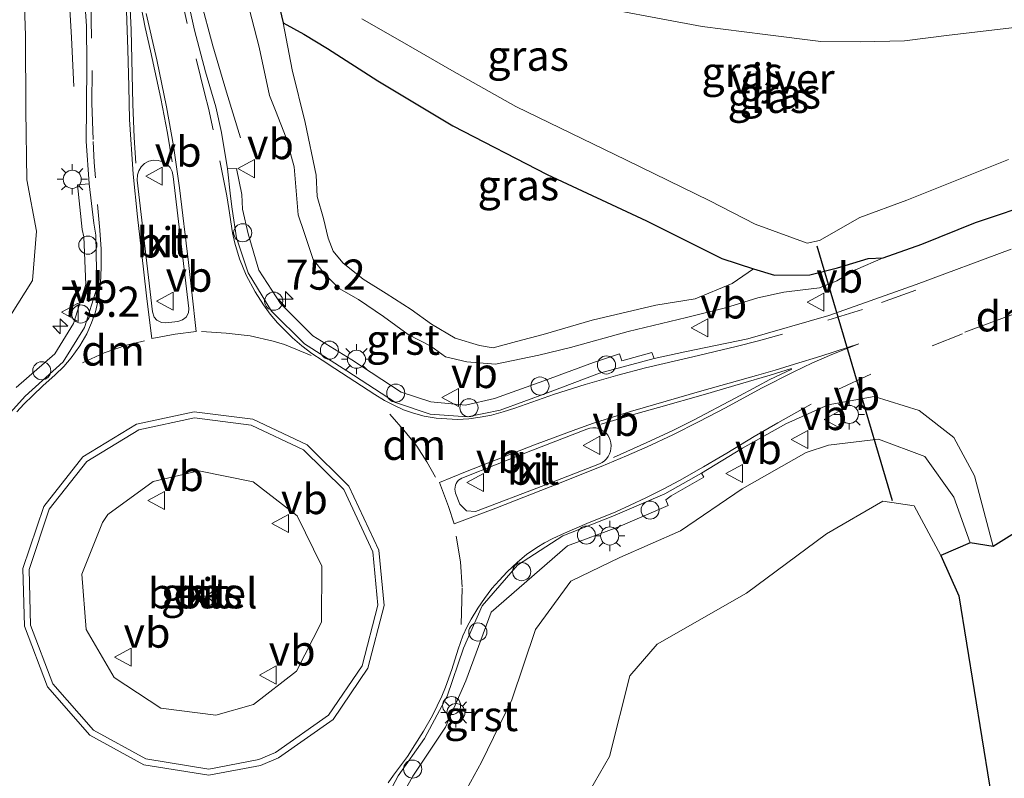
# Model space of a CAD drawing. Units: metres. Extents: x 30921 to 40008, y 393748 to 400003.
# Drawn here: x 31386 to 31467, y 396422 to 396485 of the extents above; entities that cross this region are included whole.
import ezdxf
from ezdxf.enums import TextEntityAlignment as Align

# ---------------------------------------------------------------- set-up
doc = ezdxf.new("R2010")
doc.units = ezdxf.units.M
doc.linetypes.add('VW-3-9_STREEP', pattern=[12, 3, -9])
doc.layers.get('0').update_dxf_attribs({"lineweight": 25})
for name, color, linetype, lineweight in [('B-ME-AL-OVERIG-S-B1', 7, 'Continuous', 18), ('B-ME-AM-KILOMETR-S-B1', 7, 'Continuous', 18), ('B-ME-BV-GELEIDECONSTRUCTIE-GELEIDERAIL-L-B1', 213, 'BV-GELEIDERAIL', 18), ('B-ME-GW-INSTEEKWATERGANG-L-B1', 10, 'Continuous', 25), ('B-ME-GW-KRUINLIJN-L-B1', 93, 'Continuous', 18), ('B-ME-GW-TEENLIJN-L-B1', 93, 'Continuous', 18), ('B-ME-IE-GRASLAND-GV-B6', 93, 'Continuous', 18), ('B-ME-IE-MEUBILAIR_WEGMEUBILAIR-LICHTMAST-S-B1', 8, 'Continuous', 18), ('B-ME-KG-KADASTRAAL-OPNAMEDTMGRENS-L-B1', 10, 'Continuous', 25), ('B-ME-KW-DUIKER-L-B1', 10, 'Continuous', 25), ('B-ME-OG-WATER-GV-B6', 153, 'Continuous', 18), ('B-ME-VH-VERH_SOORT-BITUMEN-GV-B6', 8, 'IE-TERREINAFSCHEIDING-NATUURLIJK-HOUTWAL', 18), ('B-ME-VH-VERH_SOORT-GV-B6', 8, 'Continuous', 18), ('B-ME-VH-VERH_SOORT-KLINKERS-GV-B6', 8, 'IE-TERREINAFSCHEIDING-NATUURLIJK-HOUTWAL', 18), ('B-ME-VW-MARKERING-39STREEP-015-L-B1', 255, 'VW-3-9_STREEP', 18), ('B-ME-VW-MARKERING-DRIEHOEK-L-B1', 7, 'VW-HAAIETAND70-R-B', 18), ('B-ME-VW-MARKERING-STREEP-015-L-B1', 7, 'Continuous', 18), ('B-ME-VW-MEUBILAIR_WEGMEUBILAIR-RONA-S-B1', 8, 'Continuous', 18), ('B-ME-VW-MEUBILAIR_WEGMEUBILAIR-VERKEERSBORD-S-B1', 8, 'Continuous', 18)]:
    doc.layers.add(name, color=color, linetype=linetype, lineweight=lineweight)
doc.styles.add('NLCS-ISO', font='NLCS-ISO.TTF')
doc.linetypes.add('BV-GELEIDERAIL', pattern='A,10,-3,[108,NLCS.SHX,S=1,R=0,X=0,Y=0],-3', length=16)
doc.linetypes.add('IE-TERREINAFSCHEIDING-NATUURLIJK-HOUTWAL', pattern='A,7,-1.5,[67,NLCS.SHX,S=0.75,R=45,X=0,Y=0],-1.5,7,-1.5,[70,NLCS.SHX,S=0.75,R=0,X=0,Y=0],-1.5', length=20)
doc.linetypes.add('VW-HAAIETAND70-R-B', pattern='A,0,-0.5,[153,NLCS.SHX,S=1,R=180,X=-0.375,Y=0],-0.5', length=1)

# ---------------------------------------------------------------- blocks, each defined once
blk = doc.blocks.new('dtb')
blk.add_circle((0, 0), 0.75)
blk = doc.blocks.new('verkeersbord')
for p, q in [((0, 0.75), (-0.75, -0.625)), ((0.75, -0.625), (0, 0.75)), ((-0.75, -0.625), (0.75, -0.625))]:
    blk.add_line(p, q)
blk = doc.blocks.new('wegwijzer')
for q in [(-0.53, -0.53), (0, 0.75), (0.53, -0.53)]:
    blk.add_line((0, 0), q)
blk.add_circle((0, 0), 0.75)
blk = doc.blocks.new('hecto')
for p, q in [((0, 0.625), (-0.625, 0)), ((0, -0.625), (0, 0.625)), ((-0.625, 0), (0.625, 0)), ((0.625, 0), (0, -0.625))]:
    blk.add_line(p, q)
blk = doc.blocks.new('lantaarnpaal')
for p, q in [((-0.884, 0.884), (-0.53, 0.53)), ((0, 0.75), (0, 1.25)), ((0.53, 0.53), (0.884, 0.884)), ((-0.75, 0), (-1.25, 0)), ((0.75, 0), (1.25, 0)), ((-0.53, -0.53), (-0.884, -0.884)), ((0, -0.75), (0, -1.25)), ((0.53, -0.53), (0.884, -0.884))]:
    blk.add_line(p, q)
blk.add_circle((0, 0), 0.75)

msp = doc.modelspace()

# ---------------------------------------------------------------- linework, layer by layer
at = {"layer": 'B-ME-BV-GELEIDECONSTRUCTIE-GELEIDERAIL-L-B1'}
for points in [[(31388.383, 396503.71, 2.283), (31388.768, 396499.727, 2.132), (31389.098, 396495.751, 1.969), (31389.445, 396491.766, 1.82), (31389.907, 396483.813, 1.555), (31390.116, 396479.768, 1.351)], [(31403.911, 396475.519, 1.243), (31402.737, 396479.301, 1.432), (31401.609, 396483.135, 1.594), (31400.607, 396486.982, 1.777), (31399.749, 396490.882, 1.96), (31399.064, 396494.833, 2.115), (31398.472, 396498.741, 2.263)]]:
    msp.add_polyline3d(points, dxfattribs=at)
at = {"layer": 'B-ME-GW-INSTEEKWATERGANG-L-B1'}
for points in [[(31467.989, 396487.876, 0.231), (31465.311, 396487.414, 0.202), (31462.893, 396487.067, 0.224), (31460.26, 396486.968, 0.278), (31456.505, 396486.596, 0.187), (31453.688, 396486.699, 0.244), (31450.619, 396486.861, 0.192), (31447.472, 396487.37, 0.209), (31443.895, 396487.763, 0.215), (31440.092, 396488.338, 0.203), (31434.508, 396489.603, 0.196), (31429.724, 396490.226, 0.17), (31425.389, 396490.98, 0.19), (31420.968, 396491.941, 0.218), (31416.931, 396492.802, 0.076), (31414.242, 396493.317, 0.002), (31411.856, 396493.85, 0.043), (31410.237, 396494.121, 0.195), (31409.136, 396494.216, 0.291), (31407.581, 396494.07, 0.455), (31406.738, 396493.218, 0.546), (31406.579, 396491.421, 0.543), (31406.705, 396488.178, 0.538), (31407.449, 396485.042, 0.533)], [(31407.449, 396485.042, 0.533), (31409.164, 396484.104, 0.391), (31411.102, 396482.924, 0.414), (31415.277, 396480.24, 0.416), (31421.482, 396476.52, 0.382), (31429.317, 396472.471, 0.407), (31437.526, 396468.656, 0.36), (31443.773, 396465.528, 0.267), (31446.385, 396464.674, 0.349), (31448.125, 396464.151, 0.378), (31451.041, 396464.189, 0.422), (31453.351, 396464.757, 0.464), (31455.888, 396465.515, 0.504), (31457.115, 396465.597, 0.654), (31460.334, 396466.723, 0.563), (31464.776, 396468.504, 0.475), (31470.044, 396470.271, 0.403)]]:
    msp.add_polyline3d(points, dxfattribs=at)
at = {"layer": 'B-ME-GW-KRUINLIJN-L-B1'}
for points in [[(31335.23, 396433.218, 0.829), (31337.384, 396430.504, 1.017), (31339.975, 396429.394, 1.066), (31343.953, 396428.321, 1.105), (31345.862, 396428.692, 1.094), (31350.807, 396430.637, 1.115), (31356.201, 396433.03, 1.271), (31362.524, 396436.43, 1.261), (31368.07, 396438.161, 1.337), (31371.992, 396440.236, 1.45), (31374.338, 396443.68, 1.496), (31375.584, 396448.057, 1.515), (31377.693, 396452.231, 1.542), (31381.011, 396456.544, 1.563), (31384.25, 396459.838, 1.507), (31386.69, 396463.706, 1.399), (31387.005, 396467.783, 1.33), (31386.224, 396472.039, 1.166), (31386.138, 396477.789, 1.285), (31386.106, 396483.994, 1.306), (31385.919, 396489.77, 1.272)], [(31404.032, 396488.597, 1.308), (31405.455, 396483.014, 1.212), (31406.321, 396479.03, 1.235), (31406.801, 396477.782, 1.193), (31407.691, 396475.532, 1.187), (31408.348, 396473.112, 1.173), (31408.679, 396469.138, 1.267), (31409.17, 396467.68, 1.305), (31409.935, 396465.436, 1.41), (31410.893, 396464.225, 1.441), (31412.066, 396463.051, 1.455), (31413.675, 396462.141, 1.47), (31415.757, 396460.716, 1.484), (31417.805, 396459.248, 1.489), (31419.682, 396458.258, 1.436), (31420.893, 396457.381, 1.424), (31422.663, 396456.979, 1.375), (31425.017, 396456.778, 1.327), (31428.601, 396457.525, 1.327), (31431.248, 396458.148, 1.341), (31436.018, 396459.48, 1.131), (31440.85, 396460.634, 1.004), (31444.062, 396461.456, 0.866), (31446.76, 396462.272, 0.798), (31448.909, 396462.733, 0.794), (31450.471, 396462.921, 0.854), (31451.847, 396463.097, 0.784), (31453.297, 396463.693, 0.736), (31454.845, 396464.577, 0.696), (31457.115, 396465.597, 0.654)], [(31429.72, 396381.177, 1.275), (31428.42, 396384.732, 1.263), (31426.44, 396390.206, 1.298), (31425.398, 396396.121, 1.246), (31423.979, 396401.177, 1.281), (31422.513, 396407.637, 1.321), (31421.211, 396413.555, 1.388), (31421.134, 396418.852, 1.535), (31423.855, 396423.836, 1.645), (31426.385, 396428.979, 1.613), (31428.337, 396434.799, 1.59), (31431.251, 396438.811, 1.427), (31435.311, 396440.773, 1.268), (31440.349, 396442.987, 1.064), (31445.452, 396446.457, 1.01), (31450.748, 396449.468, 0.948), (31452.612, 396450.066, 0.901), (31456.734, 396450.579, 0.778), (31460.568, 396449.138, 0.57), (31462.97, 396445.772, 0.434), (31464.325, 396441.981, 0.349)]]:
    msp.add_polyline3d(points, dxfattribs=at)
at = {"layer": 'B-ME-GW-TEENLIJN-L-B1'}
for points in [[(31446.385, 396464.674, 0.349), (31444.624, 396463.471, 0.47), (31441.554, 396462.185, 0.497), (31438.315, 396461.662, 0.494), (31433.041, 396460.412, 0.566), (31428.963, 396459.238, 0.573), (31426.756, 396458.653, 0.622), (31424.836, 396458.143, 0.664), (31423.707, 396458.318, 0.689), (31421.679, 396458.933, 0.672), (31419.734, 396460.08, 0.655), (31418.039, 396461.314, 0.664), (31415.972, 396462.639, 0.722), (31414.068, 396463.828, 0.681), (31412.385, 396465.162, 0.687), (31411.585, 396466.132, 0.69), (31411.181, 396467.215, 0.608), (31410.769, 396468.845, 0.613), (31410.247, 396470.666, 0.541), (31410.182, 396472.438, 0.51), (31409.277, 396476.797, 0.495), (31408.181, 396481.152, 0.481), (31407.449, 396485.042, 0.533)], [(31437.094, 396383.424, -1.32), (31435.696, 396387.646, -1.316), (31432.46, 396398.552, -1.261), (31430.4, 396407.958, -1.287), (31429.104, 396413.373, -1.263), (31430.331, 396417.119, -1.317), (31434.466, 396424.296, -1.302), (31436.142, 396430.981, -1.272), (31438.419, 396433.605, -1.289), (31445.806, 396437.825, -1.25), (31452.429, 396442.731, -1.276), (31457.094, 396445.45, -1.352), (31459.682, 396445.054, -1.261), (31461.897, 396440.948, -1.282)]]:
    msp.add_polyline3d(points, dxfattribs=at)
at = {"layer": 'B-ME-IE-GRASLAND-GV-B6'}
for points in [[(31384.25, 396459.838, 1.507), (31386.69, 396463.706, 1.399), (31387.005, 396467.783, 1.33), (31386.224, 396472.039, 1.166), (31386.138, 396477.789, 1.285), (31386.106, 396483.994, 1.306), (31385.919, 396489.77, 1.272)], [(31385.919, 396489.77, 1.272), (31386.106, 396483.994, 1.306), (31386.138, 396477.789, 1.285), (31386.224, 396472.039, 1.166), (31387.005, 396467.783, 1.33), (31386.69, 396463.706, 1.399), (31384.25, 396459.838, 1.507)], [(31390.859, 396489.259, 1.529), (31391.148, 396484.762, 1.541), (31391.175, 396481.647, 1.534), (31391.143, 396478.089, 1.52), (31391.136, 396475.244, 1.514), (31391.385, 396471.705, 1.527), (31390.403, 396471.614, 1.461), (31390.786, 396467.932, 1.49), (31390.934, 396467.326, 1.515), (31391.112, 396463.376, 1.545), (31390.067, 396460.159, 1.666), (31388.53, 396457.645, 1.739), (31385.338, 396454.841, 1.734)], [(31467.74, 396466.313, 0.688), (31459.856, 396463.363, 0.794), (31452.639, 396460.811, 0.917), (31445.923, 396458.876, 1.063), (31440.705, 396457.814, 1.201), (31438.161, 396457.25, 1.264), (31437.984, 396457.745, 1.221), (31435.497, 396457.047, 1.267), (31435.281, 396457.639, 1.263), (31433.144, 396456.931, 1.299), (31429.017, 396455.405, 1.427), (31424.955, 396453.93, 1.531), (31422.535, 396453.39, 1.627), (31419.657, 396453.662, 1.739), (31417.219, 396454.456, 1.779), (31413.118, 396457.152, 1.8), (31409.892, 396459.129, 1.753), (31407.216, 396461.812, 1.679), (31405.432, 396464.564, 1.581), (31404.539, 396467.563, 1.494), (31404.063, 396469.62, 1.497), (31404.013, 396470.821, 1.48), (31403.573, 396472.992, 1.455), (31402.843, 396472.944, 1.529), (31402.343, 396475.953, 1.504), (31401.857, 396478.097, 1.492), (31401.007, 396480.985, 1.498), (31400.096, 396484.429, 1.503), (31399.083, 396489.041, 1.537)], [(31406.705, 396488.178, 0.538), (31407.449, 396485.042, 0.533), (31408.181, 396481.152, 0.481), (31409.277, 396476.797, 0.495), (31410.182, 396472.438, 0.51), (31410.247, 396470.666, 0.541), (31410.769, 396468.845, 0.613), (31411.181, 396467.215, 0.608), (31411.585, 396466.132, 0.69), (31412.385, 396465.162, 0.687), (31414.068, 396463.828, 0.681), (31415.972, 396462.639, 0.722), (31418.039, 396461.314, 0.664), (31419.734, 396460.08, 0.655), (31421.679, 396458.933, 0.672), (31423.707, 396458.318, 0.689), (31424.836, 396458.143, 0.664), (31426.756, 396458.653, 0.622), (31428.963, 396459.238, 0.573), (31433.041, 396460.412, 0.566), (31438.315, 396461.662, 0.494), (31441.554, 396462.185, 0.497), (31444.624, 396463.471, 0.47), (31446.385, 396464.674, 0.349), (31448.125, 396464.151, 0.378), (31451.041, 396464.189, 0.422), (31453.351, 396464.757, 0.464), (31455.888, 396465.515, 0.504), (31457.115, 396465.597, 0.654), (31454.845, 396464.577, 0.696), (31453.297, 396463.693, 0.736), (31451.847, 396463.097, 0.784), (31450.471, 396462.921, 0.854), (31448.909, 396462.733, 0.794), (31446.76, 396462.272, 0.798), (31444.062, 396461.456, 0.866), (31440.85, 396460.634, 1.004), (31436.018, 396459.48, 1.131), (31431.248, 396458.148, 1.341), (31428.601, 396457.525, 1.327), (31425.017, 396456.778, 1.327), (31422.663, 396456.979, 1.375), (31420.893, 396457.381, 1.424), (31419.682, 396458.258, 1.436), (31417.805, 396459.248, 1.489), (31415.757, 396460.716, 1.484), (31413.675, 396462.141, 1.47), (31412.066, 396463.051, 1.455), (31410.893, 396464.225, 1.441), (31409.935, 396465.436, 1.41), (31409.17, 396467.68, 1.305), (31408.679, 396469.138, 1.267), (31408.348, 396473.112, 1.173), (31407.691, 396475.532, 1.187), (31406.801, 396477.782, 1.193), (31406.321, 396479.03, 1.235), (31405.455, 396483.014, 1.212), (31404.032, 396488.597, 1.308)], [(31404.032, 396488.597, 1.308), (31405.455, 396483.014, 1.212), (31406.321, 396479.03, 1.235), (31406.801, 396477.782, 1.193), (31407.691, 396475.532, 1.187), (31408.348, 396473.112, 1.173), (31408.679, 396469.138, 1.267), (31409.17, 396467.68, 1.305), (31409.935, 396465.436, 1.41), (31410.893, 396464.225, 1.441), (31412.066, 396463.051, 1.455), (31413.675, 396462.141, 1.47), (31415.757, 396460.716, 1.484), (31417.805, 396459.248, 1.489), (31419.682, 396458.258, 1.436), (31420.893, 396457.381, 1.424), (31422.663, 396456.979, 1.375), (31425.017, 396456.778, 1.327), (31428.601, 396457.525, 1.327), (31431.248, 396458.148, 1.341), (31436.018, 396459.48, 1.131), (31440.85, 396460.634, 1.004), (31444.062, 396461.456, 0.866), (31446.76, 396462.272, 0.798), (31448.909, 396462.733, 0.794), (31450.471, 396462.921, 0.854), (31451.847, 396463.097, 0.784), (31453.297, 396463.693, 0.736), (31454.845, 396464.577, 0.696), (31457.115, 396465.597, 0.654), (31460.334, 396466.723, 0.563), (31464.776, 396468.504, 0.475), (31470.044, 396470.271, 0.403)], [(31457.115, 396465.597, 0.654), (31455.888, 396465.515, 0.504), (31453.351, 396464.757, 0.464), (31451.041, 396464.189, 0.422), (31448.125, 396464.151, 0.378), (31446.385, 396464.674, 0.349), (31443.773, 396465.528, 0.267), (31437.526, 396468.656, 0.36), (31429.317, 396472.471, 0.407), (31421.482, 396476.52, 0.382), (31415.277, 396480.24, 0.416), (31411.102, 396482.924, 0.414), (31409.164, 396484.104, 0.391), (31407.449, 396485.042, 0.533), (31406.705, 396488.178, 0.538)], [(31468.014, 396484.644, -1.44), (31462.587, 396484.021, -1.44), (31458.896, 396483.546, -1.44), (31455.223, 396483.473, -1.44), (31451.964, 396483.489, -1.44), (31447.365, 396484.065, -1.44), (31442.14, 396484.731, -1.44), (31431.52, 396486.73, -1.44)], [(31413.959, 396485.364, -1.44), (31417.097, 396483.582, -1.44), (31421.42, 396481.097, -1.44), (31426.71, 396478.121, -1.44), (31435.861, 396473.668, -1.44), (31442.774, 396470.303, -1.44), (31446.532, 396468.377, -1.44), (31450.832, 396466.811, -1.44), (31451.847, 396467.005, -1.44), (31455.183, 396468.927, -1.44), (31459.096, 396470.366, -1.44), (31467.492, 396473.715, -1.44)], [(31446.385, 396464.674, 0.349), (31444.624, 396463.471, 0.47), (31441.554, 396462.185, 0.497), (31438.315, 396461.662, 0.494), (31433.041, 396460.412, 0.566), (31428.963, 396459.238, 0.573), (31426.756, 396458.653, 0.622), (31424.836, 396458.143, 0.664), (31423.707, 396458.318, 0.689), (31421.679, 396458.933, 0.672), (31419.734, 396460.08, 0.655), (31418.039, 396461.314, 0.664), (31415.972, 396462.639, 0.722), (31414.068, 396463.828, 0.681), (31412.385, 396465.162, 0.687), (31411.585, 396466.132, 0.69), (31411.181, 396467.215, 0.608), (31410.769, 396468.845, 0.613), (31410.247, 396470.666, 0.541), (31410.182, 396472.438, 0.51), (31409.277, 396476.797, 0.495), (31408.181, 396481.152, 0.481), (31407.449, 396485.042, 0.533), (31409.164, 396484.104, 0.391), (31411.102, 396482.924, 0.414), (31415.277, 396480.24, 0.416), (31421.482, 396476.52, 0.382), (31429.317, 396472.471, 0.407), (31437.526, 396468.656, 0.36), (31443.773, 396465.528, 0.267), (31446.385, 396464.674, 0.349)], [(31470.044, 396470.271, 0.403), (31464.776, 396468.504, 0.475), (31460.334, 396466.723, 0.563), (31457.115, 396465.597, 0.654)], [(31416.325, 396419.368, 1.763), (31418.167, 396422.661, 1.797), (31420.883, 396426.735, 1.806), (31422.561, 396430.576, 1.811), (31424.658, 396436.245, 1.746), (31430.986, 396441.743, 1.48), (31435.147, 396443.294, 1.374), (31439.323, 396445.068, 1.257), (31439.128, 396445.539, 1.262), (31439.575, 396445.872, 1.27), (31442.267, 396447.433, 1.187), (31442.082, 396447.763, 1.224), (31445.486, 396449.839, 1.133), (31449.054, 396451.842, 1.04), (31452.571, 396453.419, 0.94), (31456.387, 396454.107, 0.885), (31460.118, 396452.953, 0.767), (31462.976, 396450.698, 0.63), (31464.687, 396447.53, 0.517), (31466.244, 396441.696, 0.341), (31464.325, 396441.981, 0.349)], [(31464.325, 396441.981, 0.349), (31462.97, 396445.772, 0.434), (31460.568, 396449.138, 0.57), (31456.734, 396450.579, 0.778), (31452.612, 396450.066, 0.901), (31450.748, 396449.468, 0.948), (31445.452, 396446.457, 1.01), (31440.349, 396442.987, 1.064), (31435.311, 396440.773, 1.268), (31431.251, 396438.811, 1.427), (31428.337, 396434.799, 1.59), (31426.385, 396428.979, 1.613), (31423.855, 396423.836, 1.645), (31421.134, 396418.852, 1.535)], [(31421.134, 396418.852, 1.535), (31423.855, 396423.836, 1.645), (31426.385, 396428.979, 1.613), (31428.337, 396434.799, 1.59), (31431.251, 396438.811, 1.427), (31435.311, 396440.773, 1.268), (31440.349, 396442.987, 1.064), (31445.452, 396446.457, 1.01), (31450.748, 396449.468, 0.948), (31452.612, 396450.066, 0.901), (31456.734, 396450.579, 0.778), (31460.568, 396449.138, 0.57), (31462.97, 396445.772, 0.434), (31464.325, 396441.981, 0.349)], [(31404.976, 396428.617, 2.255), (31401.873, 396427.724, 2.261), (31397.31, 396428.291, 2.28), (31393.456, 396430.829, 2.25), (31391.121, 396434.815, 2.24), (31390.758, 396439.401, 2.259), (31392.479, 396443.661, 2.274), (31392.932, 396444.339, 2.275), (31396.686, 396447.079, 2.24), (31400.45, 396447.947, 2.265), (31404.954, 396447.031, 2.251), (31408.596, 396444.235, 2.249), (31410.647, 396440.065, 2.277), (31410.615, 396435.424, 2.277), (31408.536, 396431.356, 2.249), (31404.976, 396428.617, 2.255)], [(31461.897, 396440.948, -1.282), (31463.402, 396437.595, -1.348), (31465.939, 396421.933, -1.315), (31469.648, 396402.479, -1.339), (31471.193, 396393.818, -1.364), (31437.094, 396383.424, -1.32), (31435.696, 396387.646, -1.316), (31432.46, 396398.552, -1.261), (31430.4, 396407.958, -1.287), (31429.104, 396413.373, -1.263), (31430.331, 396417.119, -1.317), (31434.466, 396424.296, -1.302), (31436.142, 396430.981, -1.272), (31438.419, 396433.605, -1.289), (31445.806, 396437.825, -1.25), (31452.429, 396442.731, -1.276), (31457.094, 396445.45, -1.352), (31459.682, 396445.054, -1.261), (31461.897, 396440.948, -1.282)], [(31464.325, 396441.981, 0.349), (31461.897, 396440.948, -1.282), (31459.682, 396445.054, -1.261), (31457.094, 396445.45, -1.352), (31452.429, 396442.731, -1.276), (31445.806, 396437.825, -1.25), (31438.419, 396433.605, -1.289), (31436.142, 396430.981, -1.272), (31434.466, 396424.296, -1.302), (31430.331, 396417.119, -1.317)]]:
    msp.add_polyline3d(points, dxfattribs=at)
at = {"layer": 'B-ME-KG-KADASTRAAL-OPNAMEDTMGRENS-L-B1'}
msp.add_polyline3d([(31469.544, 396443.751, 0.3), (31466.244, 396441.696, 0.341), (31464.325, 396441.981, 0.349), (31461.897, 396440.948, -1.282), (31463.402, 396437.595, -1.348), (31465.939, 396421.933, -1.315), (31469.648, 396402.479, -1.339)], dxfattribs=at)
msp.add_polyline3d([(31469.544, 396443.751, 0.3), (31466.244, 396441.696, 0.341), (31464.325, 396441.981, 0.349), (31461.897, 396440.948, -1.282), (31463.402, 396437.595, -1.348), (31465.939, 396421.933, -1.315), (31469.648, 396402.479, -1.339)], dxfattribs=at)
at = {"layer": 'B-ME-KW-DUIKER-L-B1'}
msp.add_line((31451.627, 396466.585, -1.071), (31457.885, 396445.502, -1.092), dxfattribs=at)
at = {"layer": 'B-ME-OG-WATER-GV-B6'}
for points in [[(31431.52, 396486.73, -1.44), (31442.14, 396484.731, -1.44), (31447.365, 396484.065, -1.44), (31451.964, 396483.489, -1.44)], [(31467.492, 396473.715, -1.44), (31459.096, 396470.366, -1.44), (31455.183, 396468.927, -1.44), (31451.847, 396467.005, -1.44), (31450.832, 396466.811, -1.44), (31446.532, 396468.377, -1.44), (31442.774, 396470.303, -1.44), (31435.861, 396473.668, -1.44), (31426.71, 396478.121, -1.44), (31421.42, 396481.097, -1.44), (31417.097, 396483.582, -1.44), (31413.959, 396485.364, -1.44)], [(31451.964, 396483.489, -1.44), (31455.223, 396483.473, -1.44), (31458.896, 396483.546, -1.44), (31462.587, 396484.021, -1.44), (31468.014, 396484.644, -1.44)]]:
    msp.add_polyline3d(points, dxfattribs=at)
at = {"layer": 'B-ME-VH-VERH_SOORT-BITUMEN-GV-B6'}
for points in [[(31382.872, 396450.607, 1.818), (31386.08, 396454.139, 1.804), (31389.228, 396456.978, 1.784), (31390.987, 396459.813, 1.713), (31392.01, 396463.063, 1.625), (31391.926, 396467.454, 1.552), (31391.759, 396468.45, 1.526), (31391.385, 396471.705, 1.527), (31391.136, 396475.244, 1.514), (31391.143, 396478.089, 1.52), (31391.175, 396481.647, 1.534), (31391.148, 396484.762, 1.541), (31390.859, 396489.259, 1.529)], [(31399.083, 396489.041, 1.537), (31400.096, 396484.429, 1.503), (31401.007, 396480.985, 1.498), (31401.857, 396478.097, 1.492), (31402.343, 396475.953, 1.504), (31402.843, 396472.944, 1.529), (31403.093, 396470.694, 1.527), (31403.216, 396469.606, 1.525), (31403.581, 396467.246, 1.561), (31404.538, 396464.333, 1.61), (31406.48, 396461.179, 1.72), (31409.219, 396458.462, 1.811), (31412.715, 396456.239, 1.829), (31416.735, 396453.596, 1.814), (31419.609, 396452.646, 1.76), (31422.717, 396452.412, 1.67), (31425.413, 396452.982, 1.574), (31429.319, 396454.403, 1.467), (31433.645, 396456.026, 1.356), (31438.161, 396457.25, 1.264), (31440.705, 396457.814, 1.201), (31445.923, 396458.876, 1.063), (31452.639, 396460.811, 0.917), (31459.856, 396463.363, 0.794), (31467.74, 396466.313, 0.688)], [(31397.092, 396473.653, 1.659), (31396.7, 396473.672, 1.665), (31396.328, 396473.583, 1.658), (31395.973, 396473.404, 1.649), (31395.694, 396473.12, 1.652), (31395.483, 396472.79, 1.648), (31395.374, 396472.454, 1.646), (31395.357, 396472.027, 1.641), (31396.626, 396461.101, 1.75), (31396.753, 396460.678, 1.761), (31396.977, 396460.41, 1.772), (31397.366, 396460.235, 1.795), (31397.726, 396460.196, 1.786), (31398.713, 396460.324, 1.795), (31399.117, 396460.439, 1.799), (31399.404, 396460.677, 1.793), (31399.597, 396461.037, 1.776), (31399.628, 396461.4, 1.76), (31398.339, 396472.311, 1.656), (31398.261, 396472.718, 1.649), (31398.088, 396473.05, 1.658), (31397.813, 396473.337, 1.668), (31397.471, 396473.54, 1.658), (31397.092, 396473.653, 1.659)], [(31469.544, 396443.751, 0.3), (31466.244, 396441.696, 0.341), (31464.687, 396447.53, 0.517), (31462.976, 396450.698, 0.63), (31460.118, 396452.953, 0.767), (31456.387, 396454.107, 0.885), (31452.571, 396453.419, 0.94), (31449.054, 396451.842, 1.04), (31445.486, 396449.839, 1.133), (31442.082, 396447.763, 1.224), (31439.057, 396446.041, 1.288), (31434.747, 396444.2, 1.42), (31430.61, 396442.566, 1.529), (31426.857, 396440.146, 1.673), (31423.919, 396436.762, 1.779), (31422.376, 396433.259, 1.818), (31421.012, 396429.298, 1.833), (31419.159, 396425.791, 1.831), (31416.964, 396422.702, 1.805), (31415.526, 396419.987, 1.779)], [(31404.94, 396452.219, 1.997), (31400.083, 396452.84, 1.993), (31395.308, 396451.821, 1.982), (31390.848, 396449.113, 1.979), (31387.616, 396445.006, 1.984), (31385.896, 396439.859, 1.993), (31386.025, 396435.077, 1.988), (31387.926, 396430.066, 1.989), (31391.426, 396426.071, 1.978), (31395.905, 396423.615, 1.986), (31401.299, 396422.747, 1.993), (31405.56, 396423.558, 1.988), (31407.048, 396424.178, 1.995), (31411.57, 396427.359, 2.004), (31414.449, 396431.608, 1.998), (31415.795, 396436.786, 2.003), (31415.362, 396441.374, 1.994), (31412.892, 396446.684, 2.008), (31409.424, 396450.109, 1.999), (31404.94, 396452.219, 1.997)], [(31422.624, 396444.641, 1.82), (31423.37, 396444.578, 1.796), (31429.021, 396446.744, 1.634), (31433.644, 396448.531, 1.521), (31433.852, 396448.642, 1.521), (31434.041, 396448.783, 1.521), (31434.208, 396448.949, 1.52), (31434.349, 396449.138, 1.52), (31434.461, 396449.346, 1.52), (31434.541, 396449.565, 1.524), (31434.588, 396449.793, 1.527), (31434.602, 396450.026, 1.531), (31434.583, 396450.258, 1.534), (31434.53, 396450.485, 1.538), (31434.445, 396450.702, 1.534), (31434.327, 396450.902, 1.531), (31434.177, 396451.08, 1.527), (31434.001, 396451.232, 1.524), (31433.803, 396451.354, 1.52), (31433.57, 396451.448, 1.521), (31433.323, 396451.5, 1.523), (31433.072, 396451.508, 1.524), (31432.823, 396451.472, 1.526), (31432.584, 396451.394, 1.527), (31427.944, 396449.601, 1.642), (31422.385, 396447.406, 1.783), (31422.233, 396447.349, 1.791), (31422.092, 396447.267, 1.798), (31421.967, 396447.164, 1.806), (31421.86, 396447.042, 1.813), (31421.774, 396446.904, 1.821), (31421.712, 396446.753, 1.82), (31421.675, 396446.593, 1.819), (31421.665, 396446.43, 1.818), (31421.682, 396446.267, 1.817), (31421.726, 396446.109, 1.816), (31422.08, 396445.187, 1.819), (31422.624, 396444.641, 1.82)]]:
    msp.add_polyline3d(points, dxfattribs=at)
at = {"layer": 'B-ME-VH-VERH_SOORT-GV-B6'}
for points in [[(31438.161, 396457.25, 1.264), (31433.645, 396456.026, 1.356), (31429.319, 396454.403, 1.467), (31425.413, 396452.982, 1.574), (31422.717, 396452.412, 1.67), (31419.609, 396452.646, 1.76), (31416.735, 396453.596, 1.814), (31412.715, 396456.239, 1.829), (31409.219, 396458.462, 1.811), (31406.48, 396461.179, 1.72), (31404.538, 396464.333, 1.61), (31403.581, 396467.246, 1.561), (31403.216, 396469.606, 1.525), (31403.093, 396470.694, 1.527), (31402.843, 396472.944, 1.529), (31403.573, 396472.992, 1.455), (31404.013, 396470.821, 1.48), (31404.063, 396469.62, 1.497), (31404.539, 396467.563, 1.494), (31405.432, 396464.564, 1.581), (31407.216, 396461.812, 1.679), (31409.892, 396459.129, 1.753), (31413.118, 396457.152, 1.8), (31417.219, 396454.456, 1.779), (31419.657, 396453.662, 1.739), (31422.535, 396453.39, 1.627), (31424.955, 396453.93, 1.531), (31429.017, 396455.405, 1.427), (31433.144, 396456.931, 1.299), (31435.281, 396457.639, 1.263), (31435.497, 396457.047, 1.267), (31437.984, 396457.745, 1.221), (31438.161, 396457.25, 1.264)], [(31385.338, 396454.841, 1.734), (31388.53, 396457.645, 1.739), (31390.067, 396460.159, 1.666), (31391.112, 396463.376, 1.545), (31390.934, 396467.326, 1.515), (31390.786, 396467.932, 1.49), (31390.403, 396471.614, 1.461), (31391.385, 396471.705, 1.527), (31391.759, 396468.45, 1.526), (31391.926, 396467.454, 1.552), (31392.01, 396463.063, 1.625), (31390.987, 396459.813, 1.713), (31389.228, 396456.978, 1.784), (31386.08, 396454.139, 1.804), (31382.872, 396450.607, 1.818)], [(31400.083, 396452.84, 1.993), (31404.94, 396452.219, 1.997), (31409.424, 396450.109, 1.999), (31412.892, 396446.684, 2.008), (31415.362, 396441.374, 1.994), (31415.795, 396436.786, 2.003), (31414.449, 396431.608, 1.998), (31411.57, 396427.359, 2.004), (31407.048, 396424.178, 1.995), (31405.56, 396423.558, 1.988), (31401.299, 396422.747, 1.993), (31395.905, 396423.615, 1.986), (31391.426, 396426.071, 1.978), (31387.926, 396430.066, 1.989), (31386.025, 396435.077, 1.988), (31385.896, 396439.859, 1.993), (31387.616, 396445.006, 1.984), (31390.848, 396449.113, 1.979), (31395.308, 396451.821, 1.982), (31400.083, 396452.84, 1.993)], [(31409.134, 396449.693, 2.099), (31404.798, 396451.733, 2.097), (31400.104, 396452.333, 2.093), (31395.495, 396451.35, 2.082), (31391.185, 396448.733, 2.079), (31388.063, 396444.765, 2.084), (31386.398, 396439.784, 2.093), (31386.523, 396435.175, 2.088), (31388.362, 396430.328, 2.089), (31391.744, 396426.467, 2.078), (31396.07, 396424.095, 2.086), (31401.292, 396423.255, 2.093), (31405.416, 396424.039, 2.088), (31406.805, 396424.618, 2.095), (31411.207, 396427.715, 2.104), (31413.987, 396431.817, 2.098), (31415.289, 396436.827, 2.103), (31414.872, 396441.241, 2.094), (31412.477, 396446.392, 2.108), (31409.134, 396449.693, 2.099)], [(31415.526, 396419.987, 1.779), (31416.964, 396422.702, 1.805), (31419.159, 396425.791, 1.831), (31421.012, 396429.298, 1.833), (31422.376, 396433.259, 1.818), (31423.919, 396436.762, 1.779), (31426.857, 396440.146, 1.673), (31430.61, 396442.566, 1.529), (31434.747, 396444.2, 1.42), (31439.057, 396446.041, 1.288), (31442.082, 396447.763, 1.224), (31442.267, 396447.433, 1.187), (31439.575, 396445.872, 1.27), (31439.128, 396445.539, 1.262), (31439.323, 396445.068, 1.257), (31435.147, 396443.294, 1.374), (31430.986, 396441.743, 1.48), (31424.658, 396436.245, 1.746), (31422.561, 396430.576, 1.811), (31420.883, 396426.735, 1.806), (31418.167, 396422.661, 1.797), (31416.325, 396419.368, 1.763)]]:
    msp.add_polyline3d(points, dxfattribs=at)
at = {"layer": 'B-ME-VH-VERH_SOORT-KLINKERS-GV-B6'}
for points in [[(31398.713, 396460.324, 1.795), (31397.726, 396460.196, 1.786), (31397.366, 396460.235, 1.795), (31396.977, 396460.41, 1.772), (31396.753, 396460.678, 1.761), (31396.626, 396461.101, 1.75), (31395.357, 396472.027, 1.641), (31395.374, 396472.454, 1.646), (31395.483, 396472.79, 1.648), (31395.694, 396473.12, 1.652), (31395.973, 396473.404, 1.649), (31396.328, 396473.583, 1.658), (31396.7, 396473.672, 1.665), (31397.092, 396473.653, 1.659), (31397.471, 396473.54, 1.658), (31397.813, 396473.337, 1.668), (31398.088, 396473.05, 1.658), (31398.261, 396472.718, 1.649), (31398.339, 396472.311, 1.656), (31399.628, 396461.4, 1.76), (31399.597, 396461.037, 1.776), (31399.404, 396460.677, 1.793), (31399.117, 396460.439, 1.799), (31398.713, 396460.324, 1.795)], [(31409.134, 396449.693, 2.099), (31412.477, 396446.392, 2.108), (31414.872, 396441.241, 2.094), (31415.289, 396436.827, 2.103), (31413.987, 396431.817, 2.098), (31411.207, 396427.715, 2.104), (31406.805, 396424.618, 2.095), (31405.416, 396424.039, 2.088), (31401.292, 396423.255, 2.093), (31396.07, 396424.095, 2.086), (31391.744, 396426.467, 2.078), (31388.362, 396430.328, 2.089), (31386.523, 396435.175, 2.088), (31386.398, 396439.784, 2.093), (31388.063, 396444.765, 2.084), (31391.185, 396448.733, 2.079), (31395.495, 396451.35, 2.082), (31400.104, 396452.333, 2.093), (31404.798, 396451.733, 2.097), (31409.134, 396449.693, 2.099)], [(31429.021, 396446.744, 1.634), (31423.37, 396444.578, 1.796), (31422.624, 396444.641, 1.82), (31422.08, 396445.187, 1.819), (31421.726, 396446.109, 1.816), (31421.682, 396446.267, 1.817), (31421.665, 396446.43, 1.818), (31421.675, 396446.593, 1.819), (31421.712, 396446.753, 1.82), (31421.774, 396446.904, 1.821), (31421.86, 396447.042, 1.813), (31421.967, 396447.164, 1.806), (31422.092, 396447.267, 1.798), (31422.233, 396447.349, 1.791), (31422.385, 396447.406, 1.783), (31427.944, 396449.601, 1.642), (31432.584, 396451.394, 1.527), (31432.823, 396451.472, 1.526), (31433.072, 396451.508, 1.524), (31433.323, 396451.5, 1.523), (31433.57, 396451.448, 1.521), (31433.803, 396451.354, 1.52), (31434.001, 396451.232, 1.524), (31434.177, 396451.08, 1.527), (31434.327, 396450.902, 1.531), (31434.445, 396450.702, 1.534), (31434.53, 396450.485, 1.538), (31434.583, 396450.258, 1.534), (31434.602, 396450.026, 1.531), (31434.588, 396449.793, 1.527), (31434.541, 396449.565, 1.524), (31434.461, 396449.346, 1.52), (31434.349, 396449.138, 1.52), (31434.208, 396448.949, 1.52), (31434.041, 396448.783, 1.521), (31433.852, 396448.642, 1.521), (31433.644, 396448.531, 1.521), (31429.021, 396446.744, 1.634)], [(31397.31, 396428.291, 2.28), (31401.873, 396427.724, 2.261), (31404.976, 396428.617, 2.255), (31408.536, 396431.356, 2.249), (31410.615, 396435.424, 2.277), (31410.647, 396440.065, 2.277), (31408.596, 396444.235, 2.249), (31404.954, 396447.031, 2.251), (31400.45, 396447.947, 2.265), (31396.686, 396447.079, 2.24), (31392.932, 396444.339, 2.275), (31392.479, 396443.661, 2.274), (31390.758, 396439.401, 2.259), (31391.121, 396434.815, 2.24), (31393.456, 396430.829, 2.25), (31397.31, 396428.291, 2.28)]]:
    msp.add_polyline3d(points, dxfattribs=at)
at = {"layer": 'B-ME-VW-MARKERING-39STREEP-015-L-B1'}
for points in [[(31388.433, 396514.073, 1.47), (31388.872, 396510.464, 1.465), (31390.423, 396497.937, 1.41), (31391.041, 396492.791, 1.407), (31391.518, 396486.779, 1.423), (31391.62, 396481.101, 1.415), (31391.61, 396478.382, 1.419), (31391.721, 396475.215, 1.428), (31391.799, 396473.482, 1.429), (31391.89, 396472.217, 1.437)], [(31401.657, 396476.188, 1.457), (31401.249, 396477.986, 1.458), (31400.967, 396479.147, 1.449), (31399.495, 396484.972, 1.442), (31398.823, 396487.932, 1.45), (31398.261, 396490.796, 1.454), (31397.796, 396493.727, 1.455), (31395.67, 396510.378, 1.506)], [(31486.623, 396470.868, 0.525), (31481.807, 396469.937, 0.573), (31476.931, 396468.742, 0.615), (31471.095, 396467.024, 0.662), (31455.415, 396461.309, 0.89), (31451.548, 396460.11, 0.967)], [(31409.768, 396457.491, 1.75), (31407.565, 396458.41, 1.747), (31406.612, 396458.684, 1.746), (31404.7, 396459.117, 1.722), (31402.734, 396459.348, 1.741), (31400.675, 396459.491, 1.75)], [(31453.373, 396454.678, 0.964), (31461.171, 396458.293, 0.834), (31463.709, 396459.295, 0.789)], [(31422.191, 396435.239, 1.794), (31422.277, 396438.33, 1.809), (31422.121, 396440.423, 1.81), (31421.763, 396442.552, 1.79)]]:
    msp.add_polyline3d(points, dxfattribs=at)
at = {"layer": 'B-ME-VW-MARKERING-DRIEHOEK-L-B1'}
msp.add_line((31470.948, 396462.052, 0.684), (31463.888, 396459.431, 0.781), dxfattribs=at)
for points in [[(31390.818, 396456.884, 1.715), (31392.609, 396457.714, 1.723), (31394.456, 396458.358, 1.732), (31395.973, 396458.716, 1.739)], [(31416.287, 396452.627, 1.795), (31417.566, 396451.152, 1.802), (31418.505, 396449.999, 1.81), (31419.351, 396448.683, 1.81), (31420.056, 396447.418, 1.809)]]:
    msp.add_polyline3d(points, dxfattribs=at)
at = {"layer": 'B-ME-VW-MARKERING-STREEP-015-L-B1'}
for points in [[(31393.472, 396500.492, 1.51), (31394.034, 396495.533, 1.511), (31394.273, 396492.998, 1.503), (31394.611, 396489.015, 1.5), (31394.688, 396487.925, 1.506), (31394.843, 396484.464, 1.506), (31394.99, 396478.316, 1.524), (31395.11, 396475.551, 1.523), (31395.24, 396473.435, 1.535)], [(31398.254, 396473.529, 1.56), (31397.852, 396475.902, 1.551), (31397.312, 396478.778, 1.531), (31396.47, 396482.711, 1.519), (31396.028, 396484.646, 1.516), (31395.345, 396488.098, 1.515), (31394.677, 396491.995, 1.511), (31394.296, 396494.571, 1.517), (31393.519, 396500.501, 1.514)], [(31394.46, 396486.047, 1.505), (31394.579, 396482.821, 1.498), (31394.655, 396479.776, 1.51), (31394.73, 396477.027, 1.509), (31395.012, 396472.522, 1.53), (31395.366, 396468.987, 1.539), (31395.864, 396464.658, 1.583), (31396.161, 396462.179, 1.641), (31396.574, 396458.916, 1.743), (31398.508, 396459.275, 1.757), (31400.25, 396459.492, 1.749), (31399.891, 396462.749, 1.664), (31399.599, 396465.21, 1.598), (31398.846, 396471.383, 1.566), (31398.497, 396473.877, 1.552), (31398.352, 396474.854, 1.547), (31397.777, 396478.094, 1.536), (31396.982, 396481.976, 1.518), (31396.104, 396485.807, 1.514)], [(31448.779, 396459.261, 0.977), (31446.814, 396458.71, 1.032), (31444.964, 396458.24, 1.079), (31441.371, 396457.393, 1.182), (31437.433, 396456.485, 1.274), (31435.142, 396455.877, 1.319), (31432.44, 396455.105, 1.375), (31429.914, 396454.3, 1.434), (31426.616, 396453.134, 1.511), (31425.652, 396452.835, 1.536), (31424.689, 396452.564, 1.551), (31423.753, 396452.382, 1.581), (31422.819, 396452.258, 1.607), (31421.882, 396452.193, 1.626), (31420.103, 396452.297, 1.698), (31419.122, 396452.488, 1.719), (31418.233, 396452.721, 1.741), (31417.416, 396453.007, 1.761), (31416.539, 396453.407, 1.763), (31415.838, 396453.78, 1.764), (31415.022, 396454.266, 1.771), (31411.731, 396456.416, 1.76), (31410.661, 396457.104, 1.751), (31409.813, 396457.671, 1.737), (31408.992, 396458.298, 1.725), (31408.226, 396458.956, 1.726), (31406.961, 396460.215, 1.663), (31406.367, 396460.906, 1.631), (31405.802, 396461.686, 1.599), (31405.115, 396462.756, 1.568), (31404.373, 396464.152, 1.538), (31403.816, 396465.492, 1.501), (31403.426, 396466.789, 1.488), (31403.237, 396467.664, 1.479), (31402.944, 396469.669, 1.469), (31402.781, 396470.712, 1.461), (31402.211, 396473.619, 1.459)], [(31392.072, 396470.011, 1.442), (31392.262, 396467.888, 1.45), (31392.368, 396466.313, 1.461), (31392.379, 396464.816, 1.484), (31392.317, 396463.471, 1.507), (31392.093, 396461.966, 1.558), (31391.897, 396461.101, 1.562), (31391.581, 396460.191, 1.59), (31391.19, 396459.279, 1.611), (31390.617, 396458.285, 1.659), (31389.9, 396457.304, 1.685), (31389.28, 396456.597, 1.703), (31388.575, 396455.898, 1.716), (31387.554, 396454.981, 1.738), (31386.702, 396454.191, 1.735), (31385.977, 396453.458, 1.742), (31385.401, 396452.844, 1.75)], [(31451.974, 396457.431, 0.994), (31454.25, 396458.181, 0.947), (31455.12, 396458.472, 0.924), (31452.889, 396457.59, 0.981), (31452.048, 396457.22, 0.997), (31451.289, 396456.886, 1.011), (31449.684, 396456.125, 1.048), (31447.057, 396454.786, 1.117), (31444.062, 396453.168, 1.202), (31441.894, 396452.035, 1.283), (31439.702, 396450.932, 1.349), (31437.587, 396449.939, 1.393), (31435.88, 396449.196, 1.426), (31433.762, 396448.318, 1.465), (31431.749, 396447.501, 1.515), (31430.315, 396446.938, 1.548), (31425.041, 396444.871, 1.696), (31421.609, 396443.561, 1.795), (31421.134, 396445.001, 1.801), (31420.811, 396445.884, 1.8), (31420.38, 396446.988, 1.799), (31422.539, 396447.863, 1.737), (31428.25, 396450.092, 1.576), (31431.67, 396451.368, 1.499), (31433.151, 396451.897, 1.461), (31436.201, 396452.875, 1.415), (31442.116, 396454.569, 1.243), (31446.637, 396455.841, 1.107), (31448.178, 396456.282, 1.069), (31449.785, 396456.777, 1.04), (31451.974, 396457.431, 0.994)], [(31433.787, 396451.821, 1.453), (31436.836, 396452.712, 1.403), (31438.516, 396453.193, 1.351), (31442.415, 396454.306, 1.236), (31445.309, 396455.144, 1.142), (31447.76, 396455.881, 1.09), (31449.539, 396456.415, 1.05)], [(31449.561, 396456.366, 1.049), (31447.744, 396455.516, 1.097), (31446.72, 396454.965, 1.118), (31444.866, 396453.968, 1.18), (31441.428, 396452.136, 1.301), (31439.654, 396451.256, 1.354), (31437.567, 396450.289, 1.397), (31434.797, 396449.048, 1.45)], [(31416.125, 396422.11, 1.765), (31416.585, 396422.754, 1.771), (31417.729, 396424.296, 1.793), (31418.356, 396425.254, 1.796), (31419.075, 396426.394, 1.8), (31419.814, 396427.702, 1.807), (31420.579, 396429.297, 1.798), (31420.89, 396430.049, 1.808), (31421.397, 396431.497, 1.799), (31421.931, 396433.18, 1.801), (31422.328, 396434.287, 1.785), (31422.672, 396435.048, 1.778), (31423.009, 396435.681, 1.772), (31423.553, 396436.588, 1.755), (31424.12, 396437.393, 1.733), (31424.733, 396438.203, 1.71), (31425.325, 396438.863, 1.695), (31426.004, 396439.579, 1.669), (31426.858, 396440.38, 1.635), (31427.596, 396441.009, 1.599), (31428.451, 396441.609, 1.576), (31429.07, 396441.98, 1.543), (31429.779, 396442.347, 1.519), (31430.745, 396442.8, 1.501), (31432.593, 396443.588, 1.456), (31435, 396444.557, 1.394), (31436.189, 396445.101, 1.361), (31437.461, 396445.706, 1.332), (31438.952, 396446.461, 1.296), (31440.272, 396447.14, 1.263), (31442.262, 396448.276, 1.202), (31443.191, 396448.829, 1.182), (31444.169, 396449.417, 1.153), (31446.443, 396450.781, 1.093), (31448.394, 396451.915, 1.04), (31450.416, 396453.046, 0.995), (31451.164, 396453.475, 0.978)]]:
    msp.add_polyline3d(points, dxfattribs=at)

# ---------------------------------------------------------------- block references
at = {"layer": 'B-ME-AL-OVERIG-S-B1', "rotation": 90}
for p in [(31404.092, 396467.66, 1.635), (31391.27, 396466.634, 1.66), (31406.66, 396461.995, 1.782), (31390.683, 396460.937, 1.775), (31411.271, 396457.938, 1.932), (31387.45, 396456.234, 1.89), (31434.214, 396456.713, 1.302), (31416.765, 396454.388, 1.919), (31428.707, 396454.97, 1.598), (31422.829, 396453.169, 1.784), (31437.827, 396444.696, 1.453), (31432.553, 396442.628, 1.612), (31427.192, 396439.603, 1.791), (31423.563, 396434.61, 1.95), (31421.39, 396428.517, 1.958), (31418.165, 396423.256, 1.925)]:
    msp.add_blockref('dtb', p, dxfattribs=at)
at = {"layer": 'B-ME-AM-KILOMETR-S-B1', "rotation": 90}
for p in [(31407.649, 396462.163, 1.647), (31388.98, 396459.919, 1.628)]:
    msp.add_blockref('hecto', p, dxfattribs=at)
at = {"layer": 'B-ME-IE-MEUBILAIR_WEGMEUBILAIR-LICHTMAST-S-B1', "rotation": 90}
for p in [(31389.978, 396472.085, 1.429), (31413.513, 396457.19, 1.886), (31454.325, 396452.617, 1.041), (31434.482, 396442.558, 1.532), (31421.749, 396427.936, 1.973)]:
    msp.add_blockref('lantaarnpaal', p, dxfattribs=at)
at = {"layer": 'B-ME-VW-MEUBILAIR_WEGMEUBILAIR-RONA-S-B1', "rotation": 90}
msp.add_blockref('wegwijzer', (31401.161, 396437.559, 3.026), dxfattribs=at)
at = {"layer": 'B-ME-VW-MEUBILAIR_WEGMEUBILAIR-VERKEERSBORD-S-B1', "rotation": 90}
for p in [(31396.807, 396472.349, 1.857), (31404.445, 396472.97, 1.408), (31397.707, 396461.997, 2.051), (31451.585, 396461.916, 0.899), (31389.833, 396461.075, 1.83), (31441.982, 396459.781, 1.127), (31421.339, 396454.022, 1.699), (31452.996, 396452.208, 1.022), (31450.256, 396450.541, 0.966), (31433.034, 396450.059, 1.52), (31444.855, 396447.726, 1.198), (31423.399, 396446.985, 1.872), (31396.99, 396445.491, 2.419), (31407.261, 396443.584, 2.424), (31394.224, 396432.527, 2.52), (31406.245, 396431.043, 2.417)]:
    msp.add_blockref('verkeersbord', p, dxfattribs=at)

# ---------------------------------------------------------------- texts
at = {"layer": 'B-ME-AM-KILOMETR-S-B1', "ltscale": 0.2, "style": 'NLCS-ISO'}
for p in [(31407.649, 396462.163, 1.647), (31388.98, 396459.919, 1.628)]:
    msp.add_text('75.2', height=2.5, dxfattribs=at).set_placement(p, align=Align.BOTTOM_LEFT)
at = {"layer": 'B-ME-IE-GRASLAND-GV-B6', "ltscale": 0.2, "style": 'NLCS-ISO'}
for p in [(31427.724, 396482.319), (31445.456, 396480.967), (31448.603, 396479.184), (31447.621, 396478.826), (31426.917, 396471.592), (31400.702, 396437.835)]:
    msp.add_text('gras', height=2.5, dxfattribs=at).set_placement(p, align=Align.MIDDLE_CENTER)
at = {"layer": 'B-ME-OG-WATER-GV-B6', "ltscale": 0.2, "style": 'NLCS-ISO'}
msp.add_text('vijver', height=2.5, dxfattribs=at).set_placement((31448.79, 396480.422), align=Align.MIDDLE_CENTER)
at = {"layer": 'B-ME-VH-VERH_SOORT-BITUMEN-GV-B6', "ltscale": 0.2, "style": 'NLCS-ISO'}
for p in [(31397.47, 396466.862), (31428.143, 396448.047), (31400.784, 396437.812)]:
    msp.add_text('bit', height=2.5, dxfattribs=at).set_placement(p, align=Align.MIDDLE_CENTER)
at = {"layer": 'B-ME-VH-VERH_SOORT-GV-B6', "ltscale": 0.2, "style": 'NLCS-ISO'}
for s, p in [('grst', (31417.369, 396458.806)), ('bet.el', (31400.784, 396437.812)), ('bet.el', (31400.785, 396437.812)), ('grst', (31423.84, 396427.65))]:
    msp.add_text(s, height=2.5, dxfattribs=at).set_placement(p, align=Align.MIDDLE_CENTER)
at = {"layer": 'B-ME-VH-VERH_SOORT-KLINKERS-GV-B6', "ltscale": 0.2, "style": 'NLCS-ISO'}
for p in [(31397.47, 396466.862), (31428.143, 396448.047), (31400.762, 396437.822), (31400.785, 396437.812)]:
    msp.add_text('kl', height=2.5, dxfattribs=at).set_placement(p, align=Align.MIDDLE_CENTER)
at = {"layer": 'B-ME-VW-MARKERING-DRIEHOEK-L-B1', "ltscale": 0.2, "style": 'NLCS-ISO'}
for p in [(31467.418, 396460.742), (31393.356, 396457.913), (31418.291, 396450.107)]:
    msp.add_text('dm', height=2.5, dxfattribs=at).set_placement(p, align=Align.MIDDLE_CENTER)
at = {"layer": 'B-ME-VW-MEUBILAIR_WEGMEUBILAIR-VERKEERSBORD-S-B1', "ltscale": 0.2, "style": 'NLCS-ISO'}
for p in [(31404.445, 396472.97, 1.408), (31396.807, 396472.349, 1.857), (31397.707, 396461.997, 2.051), (31451.585, 396461.916, 0.899), (31389.833, 396461.075, 1.83), (31441.982, 396459.781, 1.127), (31421.339, 396454.022, 1.699), (31452.996, 396452.208, 1.022), (31433.034, 396450.059, 1.52), (31450.256, 396450.541, 0.966), (31444.855, 396447.726, 1.198), (31423.399, 396446.985, 1.872), (31396.99, 396445.491, 2.419), (31407.261, 396443.584, 2.424), (31394.224, 396432.527, 2.52), (31406.245, 396431.043, 2.417)]:
    msp.add_text('vb', height=2.5, dxfattribs=at).set_placement(p, align=Align.BOTTOM_LEFT)

doc.saveas('drawing.dxf')
